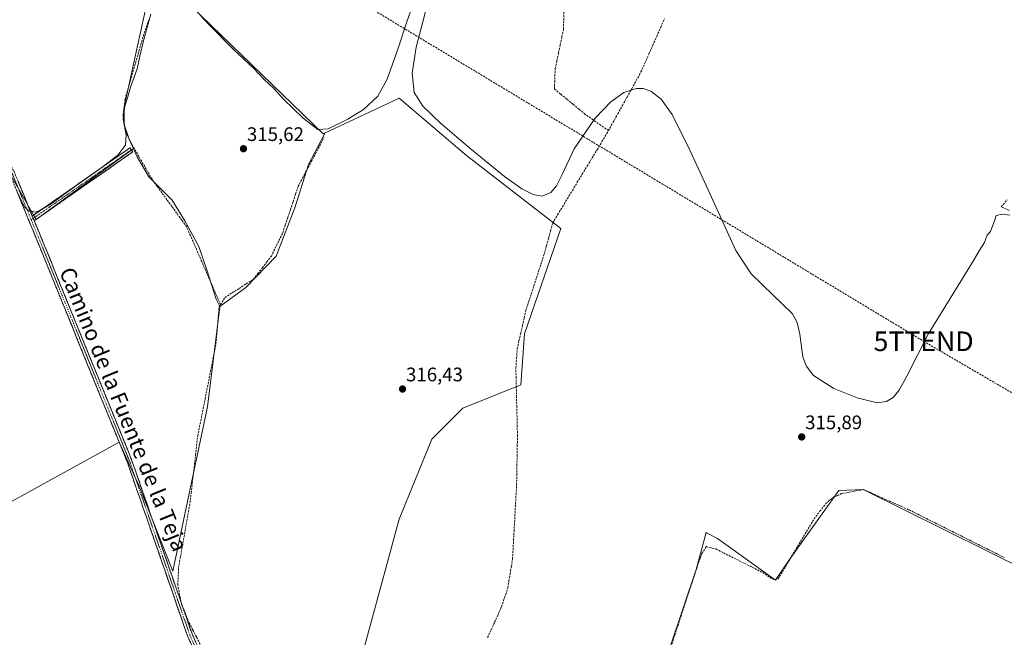
# Model space of a CAD drawing. Units: metres. Extents: x 608591 to 612076, y 4655245 to 4657612.
# Drawn here: x 609296 to 609800, y 4655734 to 4656050 of the extents above; entities that cross this region are included whole.
import ezdxf
from ezdxf.enums import TextEntityAlignment as Align

# ---------------------------------------------------------------- set-up
doc = ezdxf.new("R2010")
doc.units = ezdxf.units.M
doc.header["$MEASUREMENT"] = 0
doc.linetypes.add('TRAZO_Y_PUNTO', pattern=[1, 0.5, -0.25, 0, -0.25])
doc.linetypes.add('TRAZOSX2', pattern=[1.5, 1, -0.5])
doc.layers.get('0').update_dxf_attribs({"lineweight": 5})
for name, color, linetype, lineweight in [('Camino', 19, 'TRAZOSX2', 0), ('Camino Cxs', 19, 'Continuous', 0), ('Camino eje', 19, 'TRAZO_Y_PUNTO', 0), ('Carátula', 7, 'Continuous', 5), ('Conducción de hidrocarburos lineal', 6, 'TRAZOSX2', 0), ('Corriente artificial lineal', 5, 'TRAZOSX2', 13), ('Cultivos herbáceos CxS', 92, 'Continuous', 0), ('Cultivos leñosos CxS', 92, 'Continuous', 0), ('Curva de nivel normal', 36, 'Continuous', 0), ('Punto de cota en terreno', 7, 'Continuous', 0), ('Rótulo de punto de cota en terreno', 19, 'Continuous', 0), ('Texto cartográfico', 19, 'Continuous', 0), ('Torre de tendido puntual', 7, 'Continuous', 0)]:
    doc.layers.add(name, color=color, linetype=linetype, lineweight=lineweight)
doc.styles.add('Arial', font='txt', dxfattribs={"height": 0.2})

# ---------------------------------------------------------------- blocks, each defined once
blk = doc.blocks.new('*U158')
at = {"layer": 'Cultivos herbáceos CxS', "color": 92, "linetype": 'Continuous', "lineweight": 0}
blk.add_polyline3d([(609615.32, 4655688.46, 317.69), (609642.3, 4655768.62, 316.84), (609647.32, 4655787.45, 315.98), (609647.81, 4655787.2, 315.99), (609653.18, 4655784.4, 316.04), (609682.83, 4655763.05, 316.33), (609689.98, 4655773.64, 316.32), (609715.31, 4655808.97, 316.22), (609727.67, 4655809.56, 315.93), (609811.89, 4655767.75, 315.69)], dxfattribs=at)
blk = doc.blocks.new('*U175')
at = {"layer": 'Curva de nivel normal', "color": 36, "linetype": 'Continuous', "lineweight": 0}
for points in [[(609295.4, 4655960.92, 315), (609296.82, 4655957.55, 315), (609298.95, 4655953.83, 315), (609301.04, 4655951.8, 315), (609302.91, 4655951.64, 315), (609304.19, 4655951.23, 315), (609306.24, 4655951.99, 315), (609312.37, 4655955.55, 315), (609320.71, 4655961.7, 315), (609339.21, 4655974.74, 315), (609346.42, 4655980.4, 315), (609350.4, 4655985.47, 315), (609350.68, 4655990.73, 315), (609349.29, 4655998.92, 315), (609350.03, 4656005.54, 315), (609351.56, 4656010.3, 315), (609353.04, 4656015.27, 315), (609356.44, 4656024.56, 315), (609357.82, 4656031.13, 315), (609359.59, 4656038.88, 315), (609361.23, 4656044.47, 315), (609363.32, 4656052.47, 315)], [(609388.6, 4656052.03, 315), (609393.06, 4656047.16, 315), (609405.71, 4656034.49, 315), (609416.01, 4656024.8, 315), (609421.15, 4656019.27, 315), (609426.34, 4656014.46, 315), (609431.44, 4656008.9, 315), (609441.35, 4655999.35, 315), (609448.7, 4655993.49, 315), (609454, 4655993.87, 315), (609454.05, 4655993.89, 315), (609464.12, 4655998.81, 315), (609472.08, 4656003.81, 315), (609479.41, 4656010.67, 315), (609484.26, 4656019.31, 315), (609489.71, 4656034.63, 315), (609494.29, 4656048.57, 315), (609498.39, 4656060.35, 315)], [(609505.09, 4656058.73, 315), (609502.39, 4656048.58, 315), (609499.12, 4656035.58, 315), (609497.08, 4656022.4, 315), (609498.05, 4656012.49, 315), (609502.47, 4656005.41, 315), (609511.54, 4655996.87, 315), (609526.47, 4655983.94, 315), (609544.23, 4655969.47, 315), (609553.03, 4655963.25, 315), (609558.85, 4655960.26, 315), (609563.51, 4655959.43, 315), (609567.99, 4655961.36, 315), (609570.81, 4655964.8, 315), (609573.81, 4655970.62, 315), (609579.93, 4655983.63, 315), (609590.61, 4655999.38, 315), (609598.58, 4656007.71, 315), (609605.29, 4656012.48, 315), (609611.77, 4656014.6, 315), (609615.15, 4656014.49, 315), (609619.11, 4656013.11, 315), (609624.31, 4656008.99, 315), (609630.06, 4656001.18, 315), (609639.27, 4655982.68, 315), (609648.38, 4655962.68, 315), (609656.24, 4655945.56, 315), (609662.49, 4655931.69, 315), (609670.4, 4655919.72, 315), (609681.41, 4655909.1, 315), (609691.47, 4655899.23, 315), (609693.97, 4655894.81, 315), (609695.33, 4655888.85, 315), (609696.78, 4655877.26, 315), (609698.58, 4655872.63, 315), (609702.34, 4655867.8, 315), (609712.61, 4655861.21, 315), (609724.59, 4655856.33, 315), (609734.88, 4655853.78, 315), (609739.65, 4655854.4, 315), (609743.03, 4655856.5, 315), (609746.12, 4655860.27, 315), (609750.09, 4655867.5, 315), (609760.87, 4655888.93, 315), (609781.14, 4655921.76, 315), (609783.99, 4655926.2, 315), (609787.01, 4655931.49, 315), (609789.8, 4655935.82, 315), (609791.16, 4655939.49, 315), (609792.82, 4655941.36, 315), (609795.05, 4655947.43, 315), (609795.78, 4655949.51, 315), (609799.02, 4655950.29, 315), (609802.62, 4655949.69, 315)]]:
    blk.add_polyline3d(points, dxfattribs=at)
blk = doc.blocks.new('5PATER')
at = {"layer": 'Carátula', "linetype": 'Continuous', "lineweight": 5}
h = blk.add_hatch(color=250, dxfattribs=at)
edge = h.paths.add_edge_path()
edge.add_ellipse((0, 0.01), major_axis=(-1.33, -1.34), ratio=0.999422, start_angle=0, end_angle=360)
blk = doc.blocks.new('5TTEND')
blk.add_text('5TTEND', height=10).set_placement((0, 0), align=Align.MIDDLE_CENTER)

msp = doc.modelspace()

# ---------------------------------------------------------------- linework, layer by layer
at = {"layer": 'Camino', "color": 19, "linetype": 'TRAZOSX2', "lineweight": 0}
for points in [[(609636.23, 4655343.4), (609607.01, 4655397.54), (609587.56, 4655440.43), (609567.97, 4655486.53), (609556.71, 4655508.77), (609546.71, 4655525.36), (609523.63, 4655557.88), (609498.94, 4655595.48), (609486.53, 4655612.12), (609464.01, 4655639.24), (609440.98, 4655665.5), (609410.76, 4655694.82), (609400.18, 4655706.17), (609391.37, 4655717.24), (609386.01, 4655725.93), (609382.1, 4655734.74), (609351.39, 4655823.3), (609308.47, 4655928.78), (609291.15, 4655970.99), (609284, 4655984.06), (609274.5, 4655998.76), (609259.55, 4656020.04), (609237.97, 4656048.64), (609227.57, 4656072.25)], [(609233.23, 4656065.6), (609240.14, 4656049.91), (609261.57, 4656021.51), (609286.15, 4655985.34), (609293.41, 4655972.06), (609302.75, 4655949.31)], [(609302.75, 4655949.31), (609352.69, 4655984.18), (609353.41, 4655983.16)], [(609353.41, 4655983.16), (609354.12, 4655982.13), (609303.72, 4655946.94)], [(609303.72, 4655946.94), (609310.78, 4655929.73), (609353.73, 4655824.19), (609384.43, 4655735.66), (609388.23, 4655727.09), (609393.41, 4655718.68), (609402.07, 4655707.8), (609412.54, 4655696.57), (609442.79, 4655667.22), (609465.91, 4655640.86), (609488.49, 4655613.66), (609500.98, 4655596.91), (609525.7, 4655559.29), (609548.8, 4655526.73), (609558.89, 4655509.99), (609570.24, 4655487.59), (609583.1, 4655457.3)]]:
    msp.add_lwpolyline(points, dxfattribs=at)
at = {"layer": 'Camino Cxs', "color": 19, "linetype": 'Continuous', "lineweight": 0}
msp.add_lwpolyline([(609302.75, 4655949.31), (609303.72, 4655946.94)], dxfattribs=at)
msp.add_lwpolyline([(609302.75, 4655949.31), (609303.72, 4655946.94)], dxfattribs=at)
msp.add_polyline3d([(609303.72, 4655946.94, 315.21), (609302.75, 4655949.31, 315), (609306.59, 4655951.99, 314.52), (609310.43, 4655954.67, 314.78), (609314.27, 4655957.36, 314.81), (609318.12, 4655960.04, 314.84), (609321.96, 4655962.72, 314.67), (609325.8, 4655965.4, 314.8), (609329.64, 4655968.09, 314.84), (609333.48, 4655970.77, 314.86), (609337.32, 4655973.45, 314.72), (609341.17, 4655976.13, 314.83), (609345.01, 4655978.82, 314.98), (609348.85, 4655981.5, 315.07), (609352.69, 4655984.18, 315.24), (609354.12, 4655982.13, 315.52), (609350.24, 4655979.42, 315.56), (609346.37, 4655976.72, 315.49), (609342.49, 4655974.01, 315.4), (609338.61, 4655971.3, 315.25), (609334.74, 4655968.6, 315.31), (609330.86, 4655965.89, 315.35), (609326.98, 4655963.18, 315.31), (609323.1, 4655960.47, 315.2), (609319.23, 4655957.77, 315.24), (609315.35, 4655955.06, 315.22), (609311.47, 4655952.35, 315.3), (609307.6, 4655949.65, 315.12), (609303.72, 4655946.94, 315.21)], close=True, dxfattribs=at)
for points in [[(609295.28, 4655967.51, 314.51), (609297.15, 4655962.96, 314.51), (609299.01, 4655958.41, 314.54), (609300.88, 4655953.86, 314.67), (609302.75, 4655949.31, 315), (609303.72, 4655946.94, 315.21), (609305.49, 4655942.64, 315.4), (609307.25, 4655938.34, 315.48), (609309.02, 4655934.03, 315.71), (609310.78, 4655929.73, 315.73), (609312.65, 4655925.14, 315.79), (609314.51, 4655920.55, 315.85), (609316.38, 4655915.96, 315.87), (609318.25, 4655911.38, 315.89), (609320.12, 4655906.79, 315.93), (609321.98, 4655902.2, 315.95), (609323.85, 4655897.61, 315.92), (609325.72, 4655893.02, 315.96), (609327.59, 4655888.43, 315.98), (609329.45, 4655883.84, 315.95), (609331.32, 4655879.25, 316.03), (609333.19, 4655874.67, 316), (609335.06, 4655870.08, 315.93), (609336.92, 4655865.49, 316.04), (609338.79, 4655860.9, 316), (609340.66, 4655856.31, 316.04), (609342.53, 4655851.72, 316.14), (609344.39, 4655847.13, 316.03), (609346.26, 4655842.54, 316.19), (609348.13, 4655837.96, 316.18), (609350, 4655833.37, 316.05), (609351.86, 4655828.78, 316.27), (609353.73, 4655824.19, 316.18), (609355.35, 4655819.53, 316.25), (609356.96, 4655814.87, 316.4), (609358.58, 4655810.21, 316.38), (609360.19, 4655805.55, 316.41), (609361.81, 4655800.89, 316.44), (609363.42, 4655796.23, 316.49), (609365.04, 4655791.57, 316.53), (609366.66, 4655786.91, 316.7), (609368.27, 4655782.25, 316.67), (609369.89, 4655777.6, 316.69), (609371.5, 4655772.94, 316.9), (609373.12, 4655768.28, 317.18), (609374.74, 4655763.62, 317.29), (609376.35, 4655758.96, 317.44), (609377.97, 4655754.3, 317.28), (609379.58, 4655749.64, 317.26), (609381.2, 4655744.98, 317.47), (609382.81, 4655740.32, 317.43), (609384.43, 4655735.66, 317.4), (609386.33, 4655731.38, 317.49)], [(609384.06, 4655730.34, 317.58), (609382.1, 4655734.74, 317.58), (609380.48, 4655739.4, 317.62), (609378.87, 4655744.06, 317.54), (609377.25, 4655748.72, 317.51), (609375.63, 4655753.38, 317.51), (609374.02, 4655758.05, 317.52), (609372.4, 4655762.71, 317.44), (609370.79, 4655767.37, 317.35), (609369.17, 4655772.03, 317.25), (609367.55, 4655776.69, 317.18), (609365.94, 4655781.35, 317.13), (609364.32, 4655786.01, 317.07), (609362.7, 4655790.67, 316.96), (609361.09, 4655795.33, 316.91), (609359.47, 4655799.99, 316.96), (609357.86, 4655804.66, 316.99), (609356.24, 4655809.32, 316.75), (609354.62, 4655813.98, 316.61), (609353.01, 4655818.64, 316.42), (609351.39, 4655823.3, 316.43), (609349.52, 4655827.89, 316.33), (609347.66, 4655832.47, 316.18), (609345.79, 4655837.06, 316.22), (609343.93, 4655841.64, 316.03), (609342.06, 4655846.23, 316.04), (609340.19, 4655850.82, 316.12), (609338.33, 4655855.4, 316.01), (609336.46, 4655859.99, 316.05), (609334.6, 4655864.57, 316.03), (609332.73, 4655869.16, 315.95), (609330.86, 4655873.75, 316.05), (609329, 4655878.33, 315.99), (609327.13, 4655882.92, 315.98), (609325.26, 4655887.51, 315.98), (609323.4, 4655892.09, 315.94), (609321.53, 4655896.68, 315.94), (609319.67, 4655901.26, 315.94), (609317.8, 4655905.85, 315.92), (609315.93, 4655910.44, 315.89), (609314.07, 4655915.02, 315.86), (609312.2, 4655919.61, 315.83), (609310.34, 4655924.19, 315.79), (609308.47, 4655928.78, 315.78), (609306.74, 4655933, 315.68), (609305.01, 4655937.22, 315.58), (609303.27, 4655941.44, 315.52), (609301.54, 4655945.66, 315.27), (609299.81, 4655949.89, 315.22), (609298.08, 4655954.11, 315.22), (609296.35, 4655958.33, 314.88), (609294.61, 4655962.55, 314.97)]]:
    msp.add_polyline3d(points, dxfattribs=at)
at = {"layer": 'Camino eje', "color": 19, "linetype": 'TRAZO_Y_PUNTO', "lineweight": 0}
for points in [[(609231.92, 4656065.68), (609235.6, 4656057.12), (609239.06, 4656049.28), (609260.56, 4656020.78), (609263.61, 4656016.29), (609271.08, 4656005.65), (609275.7, 4655998.85), (609280.45, 4655991.5), (609285.08, 4655984.7), (609292.28, 4655971.53), (609302.18, 4655947.39)], [(609353.41, 4655983.16), (609303.24, 4655948.13)], [(609303.24, 4655948.13), (609302.18, 4655947.39)], [(609302.18, 4655947.39), (609309.63, 4655929.26), (609352.56, 4655823.75), (609383.27, 4655735.2), (609387.12, 4655726.51), (609392.39, 4655717.96), (609401.13, 4655706.99), (609411.65, 4655695.7), (609441.89, 4655666.36), (609464.96, 4655640.05), (609487.51, 4655612.89), (609499.96, 4655596.2), (609524.67, 4655558.59), (609547.76, 4655526.05), (609557.8, 4655509.38), (609569.11, 4655487.06), (609582.62, 4655455.25)]]:
    msp.add_lwpolyline(points, dxfattribs=at)
at = {"layer": 'Conducción de hidrocarburos lineal', "color": 6, "linetype": 'TRAZOSX2', "lineweight": 0}
msp.add_polyline3d([(608606.7, 4656563.29, 312.18), (608728.13, 4656492.79, 311.73), (609120.95, 4656270, 310.18), (609234.54, 4656203.99, 312.56), (609375.22, 4656116.08, 314.15), (609758.6, 4655885.27, 314.88), (609995.59, 4655747, 315), (610211.87, 4655624.35, 314.98), (610401.97, 4655540.03, 312.9), (610547.55, 4655485.73, 302.67), (610631.71, 4655446.32, 302.46), (610667.61, 4655432.36, 303.95), (610713.68, 4655408.82, 301.91), (610718.84, 4655406.3, 301.48), (610767.1, 4655387.02, 300.68), (610947.01, 4655313.37, 296.58), (611022.22, 4655282.23, 295.95)], dxfattribs=at)
at = {"layer": 'Corriente artificial lineal', "color": 5, "linetype": 'TRAZOSX2', "lineweight": 13}
for points in [[(609597.39, 4655992.96, 315.27), (609593.45, 4655995.73, 314.9), (609589.51, 4655998.51, 314.88), (609585.57, 4656001.28, 314.78), (609582.41, 4656003.88, 314.87), (609579.25, 4656006.48, 314.72), (609576.09, 4656009.09, 314.75), (609572.93, 4656011.69, 314.8), (609569.77, 4656014.29, 314.88), (609569.9, 4656017.7, 314.67), (609570.02, 4656021.1, 314.43), (609570.15, 4656024.51, 314.3), (609571, 4656028.62, 314.53), (609571.85, 4656032.72, 314.42), (609572.71, 4656036.83, 314.35), (609573.56, 4656040.93, 314.3), (609574.41, 4656045.04, 314.29), (609574.53, 4656049.51, 314.3), (609574.64, 4656053.99, 314.32)], [(609399.01, 4655903.95, 316.18), (609397.08, 4655908.38, 315.96), (609395.16, 4655912.8, 315.81), (609393.24, 4655917.23, 315.8), (609391.32, 4655921.65, 315.76), (609389.39, 4655926.08, 315.76), (609387.47, 4655930.5, 315.76), (609385.55, 4655934.93, 315.71), (609383.62, 4655939.36, 315.77), (609381.7, 4655943.78, 315.65), (609379.17, 4655947.25, 315.7), (609376.64, 4655950.72, 315.69), (609374.11, 4655954.19, 315.72), (609371.57, 4655957.67, 315.55), (609369.04, 4655961.14, 315.69), (609366.51, 4655964.61, 315.74), (609363.98, 4655968.08, 315.67), (609361.72, 4655971.98, 315.52), (609359.47, 4655975.87, 315.61), (609357.21, 4655979.77, 315.7), (609354.96, 4655983.66, 315.51), (609352.7, 4655987.56, 315.18), (609351.47, 4655990.36, 315.15), (609350.24, 4655993.16, 315.17), (609349.7, 4655996.99, 315.14), (609349.15, 4656000.81, 315.01), (609349.69, 4656005.04, 314.95), (609350.23, 4656009.27, 314.65), (609351.56, 4656013.86, 314.57), (609352.89, 4656018.46, 314.72), (609354.22, 4656023.05, 314.72), (609355.55, 4656027.65, 314.55), (609356.88, 4656032.24, 314.56), (609358.21, 4656036.84, 314.8), (609359.54, 4656041.43, 314.79), (609361.04, 4656045.83, 314.78), (609362.53, 4656050.22, 314.97)], [(609597.39, 4655992.96, 315.27), (609599.77, 4655997.25, 314.93), (609602.15, 4656001.53, 314.74), (609604.53, 4656005.82, 314.75), (609606.9, 4656010.11, 314.7), (609609.28, 4656014.4, 314.68), (609611.66, 4656018.68, 314.65), (609614.04, 4656022.97, 314.56), (609616.06, 4656027.53, 314.53), (609618.07, 4656032.1, 314.45), (609620.09, 4656036.66, 314.38), (609622.1, 4656041.23, 314.34), (609624.12, 4656045.79, 314.35), (609626.13, 4656050.35, 314.26)], [(609535.62, 4655733.77, 317.58), (609537.41, 4655737.72, 317.4), (609539.19, 4655741.67, 317.32), (609540.97, 4655745.61, 317.23), (609542.75, 4655749.56, 317.15), (609543.81, 4655752.72, 317.13), (609544.88, 4655755.88, 317.15), (609545.94, 4655759.04, 317.15), (609546.54, 4655762.76, 317.15), (609547.15, 4655766.49, 317.08), (609547.75, 4655770.21, 317.06), (609548.35, 4655773.93, 317.09), (609548.61, 4655778.66, 317.1), (609548.87, 4655783.39, 317.07), (609549.13, 4655788.12, 317.03), (609549.39, 4655792.85, 317), (609549.64, 4655797.57, 317), (609549.9, 4655802.3, 316.99), (609550.16, 4655807.03, 317), (609550.42, 4655811.76, 317.03), (609550.51, 4655816.76, 317), (609550.6, 4655821.76, 317.03), (609550.69, 4655826.75, 316.96), (609550.78, 4655831.75, 316.89), (609550.87, 4655836.75, 316.69), (609550.75, 4655841.72, 316.48), (609550.64, 4655846.7, 316.43), (609550.52, 4655851.67, 316.43), (609550.4, 4655856.65, 316.46), (609550.28, 4655861.62, 316.4), (609550.17, 4655866.6, 316.29), (609550.05, 4655871.57, 316.18), (609550.41, 4655876.55, 316.19), (609550.77, 4655881.52, 316.08), (609551.65, 4655885.44, 315.99), (609552.54, 4655889.36, 316.03), (609553.42, 4655893.28, 315.97), (609554.31, 4655897.2, 316.06), (609555.19, 4655901.12, 315.97), (609556.54, 4655905.28, 315.81), (609557.9, 4655909.43, 315.83), (609559.25, 4655913.59, 315.88), (609560.61, 4655917.74, 315.66), (609561.96, 4655921.9, 315.56), (609563.32, 4655926.05, 315.62), (609564.67, 4655930.21, 315.58), (609565.73, 4655934.1, 315.5), (609566.78, 4655937.99, 315.53), (609567.84, 4655941.88, 315.6), (609568.89, 4655945.77, 315.46), (609571.41, 4655949.93, 315.35), (609573.93, 4655954.09, 315.24), (609576.44, 4655958.25, 315.15), (609578.96, 4655962.41, 315.16), (609581.48, 4655966.57, 315.16), (609584, 4655970.72, 315.14), (609586.52, 4655974.88, 315.08), (609589.04, 4655979.04, 315.09), (609591.55, 4655983.2, 315.12), (609594.07, 4655987.36, 315.2), (609596.59, 4655991.52, 315.29), (609597.39, 4655992.96, 315.27)], [(609399.01, 4655903.95, 316.18), (609401.29, 4655907.69, 315.88), (609404.91, 4655910, 316.06), (609408.54, 4655912.3, 315.93), (609412.16, 4655914.61, 315.89), (609415.78, 4655916.91, 315.84), (609418.09, 4655919.88, 315.79), (609420.39, 4655922.86, 315.75), (609422.7, 4655925.83, 315.76), (609425, 4655928.8, 315.67), (609426.94, 4655932.8, 315.67), (609428.88, 4655936.8, 315.74), (609430.82, 4655940.8, 315.64), (609432.14, 4655944.75, 315.73), (609433.46, 4655948.71, 315.86), (609434.79, 4655952.66, 315.77), (609436.11, 4655956.61, 315.71), (609437.43, 4655960.57, 315.78), (609438.75, 4655964.52, 315.9), (609440.94, 4655968.67, 316.15), (609443.13, 4655972.82, 315.86), (609445.33, 4655976.97, 316.11), (609447.52, 4655981.12, 315.92), (609449.71, 4655985.27, 315.86), (609451.9, 4655989.42, 315.54)], [(609802.3, 4655952.19, 314.22), (609798.3, 4655954.04, 313.9), (609801.29, 4655957.56, 313.86)], [(609388.62, 4655730.4, 317.22), (609386.71, 4655734.07, 317.25), (609384.79, 4655737.73, 317.34), (609382.88, 4655741.4, 317.37), (609381.61, 4655744.55, 317.48), (609380.33, 4655747.71, 317.31), (609379.06, 4655750.86, 317.26), (609378.1, 4655755.7, 317.23), (609377.14, 4655760.53, 317.25), (609377.37, 4655765.06, 317.01), (609377.59, 4655769.58, 316.8), (609378.42, 4655774.33, 316.57), (609379.25, 4655779.08, 316.44), (609380.08, 4655783.83, 316.39), (609380.91, 4655788.57, 316.5), (609381.74, 4655793.32, 316.54), (609382.57, 4655798.07, 316.49), (609383.4, 4655802.82, 316.41), (609383.97, 4655807.68, 316.37), (609384.53, 4655812.55, 316.35), (609385.1, 4655817.41, 316.32), (609385.66, 4655822.28, 316.39), (609386.23, 4655827.14, 316.38), (609386.79, 4655832.01, 316.35), (609387.36, 4655836.87, 316.21), (609388.29, 4655841.59, 316.16), (609389.22, 4655846.3, 316.2), (609390.16, 4655851.02, 316.25), (609391.09, 4655855.74, 316.24), (609392.02, 4655860.46, 316.12), (609392.95, 4655865.17, 316.1), (609393.88, 4655869.89, 316.13), (609394.82, 4655874.61, 316.11), (609395.75, 4655879.32, 316.07), (609396.68, 4655884.04, 316.17), (609397.08, 4655888.71, 316.02), (609397.47, 4655893.39, 316.08), (609397.87, 4655898.06, 316.2), (609398.26, 4655902.73, 316.15), (609399.01, 4655903.95, 316.18)], [(609629.81, 4655730.46, 317.2), (609631.33, 4655735.08, 317.12), (609632.85, 4655739.69, 317.03), (609634.37, 4655744.31, 317.08), (609635.88, 4655748.93, 316.91), (609637.4, 4655753.55, 316.87), (609638.92, 4655758.17, 317.01), (609640.44, 4655762.78, 316.96), (609641.95, 4655767.4, 316.82), (609643.47, 4655772.02, 316.93), (609644.34, 4655774.38, 316.94), (609645.21, 4655776.73, 316.84), (609647.43, 4655780.26, 316.58), (609652.28, 4655779.09, 316.53), (609656.28, 4655777.08, 316.4), (609660.28, 4655775.07, 316.47), (609664.29, 4655773.06, 316.45), (609668.29, 4655771.05, 316.39), (609672.29, 4655769.04, 316.5), (609676.29, 4655767.03, 316.36), (609678.78, 4655765.35, 316.4), (609681.26, 4655763.67, 316.4), (609684.18, 4655763.73, 316.35), (609686.48, 4655767.57, 316.2), (609688.78, 4655771.4, 316.19), (609691.08, 4655775.24, 316.18), (609693.38, 4655779.08, 316.12), (609695.67, 4655782.91, 316.08), (609697.97, 4655786.75, 316.06), (609700.27, 4655790.58, 316.05), (609702.57, 4655794.42, 315.96), (609705.59, 4655798.37, 316.23), (609708.61, 4655802.31, 316.11), (609712, 4655805.25, 316.13), (609714.3, 4655806.33, 316.08), (609716.59, 4655807.41, 316.04), (609720.37, 4655808.09, 316.25), (609724.15, 4655808.76, 316.22), (609727.93, 4655809.44, 315.86), (609731.8, 4655807.71, 315.44), (609735.67, 4655805.98, 315.33), (609739.54, 4655804.25, 315.26), (609743.4, 4655802.52, 315.35), (609747.27, 4655800.79, 315.45), (609751.14, 4655799.06, 315.16), (609755.57, 4655796.85, 315.47), (609760, 4655794.63, 315.42), (609764.43, 4655792.41, 315.35), (609768.86, 4655790.2, 315.51), (609773.29, 4655787.98, 315.34), (609777.72, 4655785.77, 315.56), (609782.16, 4655783.55, 315.35), (609786.59, 4655781.34, 315.56), (609791.02, 4655779.12, 315.45), (609795.45, 4655776.91, 315.48), (609799.88, 4655774.69, 315.66)]]:
    msp.add_polyline3d(points, dxfattribs=at)
at = {"layer": 'Cultivos herbáceos CxS', "color": 92, "linetype": 'Continuous', "lineweight": 0}
for points in [[(609373.6, 4656069.47, 314.92), (609370.41, 4656066.02, 315.44), (609366.95, 4656062.99, 315.56), (609361.57, 4656058.62, 314.97), (609356.93, 4656037.85, 315.35), (609349.78, 4656005.11, 315.4), (609349.78, 4655996.18, 315.26), (609352.16, 4655989.04, 315.71), (609354.42, 4655983.88, 315.76)], [(609361.57, 4656058.62, 314.97), (609356.93, 4656037.85, 315.35), (609349.78, 4656005.11, 315.4), (609349.78, 4655996.18, 315.26), (609352.16, 4655989.04, 315.71), (609354.42, 4655983.88, 315.76), (609304.77, 4655947.51, 315.55), (609272.64, 4656003.14, 314.29)], [(609354.42, 4655983.88, 315.76), (609304.77, 4655947.51, 315.55), (609272.64, 4656003.14, 314.29), (609270.27, 4656013.17, 314.19), (609270.05, 4656012.81, 314.15), (609252.9, 4656023.35, 314.93), (609244.61, 4656015.06, 315.65), (609235.29, 4656008.84, 315.42), (609217.67, 4656004.7, 314.79), (609205.24, 4656001.59, 314.71), (609191.77, 4655990.19, 314.9), (609182.44, 4655974.65, 314.63), (609174.15, 4655944.6, 314.29), (609166.9, 4655923.88, 314.88), (609164.94, 4655908.2, 315.24), (609164.82, 4655907.3, 315.3), (609165.48, 4655896.11, 315.99)], [(609120.81, 4655682.5, 317.74), (609124.28, 4655681.22, 318.01), (609216.67, 4655651.18, 318.63), (609173.97, 4655571.68, 319.57), (609366.68, 4655497.8, 319.91), (609378.03, 4655536.41, 319.7), (609337.82, 4655579.66, 319.16), (609381.78, 4655636.85, 318.87), (609391.26, 4655646.61, 318.01), (609403.08, 4655631.79, 318.29), (609417.94, 4655617.86, 318.94), (609448.59, 4655647.58, 318.92), (609453.24, 4655657.8, 318.35), (609490.39, 4655794.34, 317.09), (609507.11, 4655835.21, 316.73), (609522.9, 4655851, 316.59), (609552.63, 4655863.07, 316.28), (609554.48, 4655889.08, 316.21), (609573.06, 4655942.95, 315.62), (609524.73, 4655980.26, 315.36), (609490.37, 4656009.53, 315.89), (609470.01, 4655999.98, 316.25), (609452.48, 4655991.77, 316.26)], [(609245.64, 4655777.77, 316.77), (609347.19, 4655833.73, 316.37), (609355.59, 4655815.29, 316.35), (609356.69, 4655812.88, 316.35), (609374.56, 4655767.74, 317.05), (609383.47, 4655809.74, 316.46), (609392.38, 4655851.73, 316.37), (609398.63, 4655902.95, 316.5), (609398.58, 4655903.04, 316.5), (609411.95, 4655912.83, 316.33), (609427.53, 4655928.84, 316.38), (609437.05, 4655953.51, 316.31), (609443.98, 4655975.58, 316.27), (609448.74, 4655984.67, 316.28), (609452.48, 4655991.77, 316.26), (609470.01, 4655999.98, 316.25), (609490.37, 4656009.53, 315.89), (609524.73, 4655980.26, 315.36), (609573.06, 4655942.95, 315.62), (609554.48, 4655889.08, 316.21), (609552.63, 4655863.07, 316.28), (609522.9, 4655851, 316.59), (609507.11, 4655835.21, 316.73), (609490.39, 4655794.34, 317.09), (609453.24, 4655657.8, 318.35)], [(609452.48, 4655991.77, 316.26), (609448.74, 4655984.67, 316.28), (609443.98, 4655975.58, 316.27), (609437.05, 4655953.51, 316.31), (609427.53, 4655928.84, 316.38), (609411.95, 4655912.83, 316.33), (609398.58, 4655903.04, 316.5)], [(609398.58, 4655903.04, 316.5), (609398.63, 4655902.95, 316.5), (609392.38, 4655851.73, 316.37), (609383.47, 4655809.74, 316.46), (609374.56, 4655767.74, 317.05), (609356.69, 4655812.88, 316.35), (609355.59, 4655815.29, 316.35), (609347.19, 4655833.73, 316.37), (609245.64, 4655777.77, 316.77), (609237.35, 4655774.66, 316.79)], [(609811.89, 4655767.75, 315.69), (609727.67, 4655809.56, 315.93), (609715.31, 4655808.97, 316.22), (609689.98, 4655773.64, 316.32), (609682.83, 4655763.05, 316.33), (609653.18, 4655784.4, 316.04), (609647.81, 4655787.2, 315.99), (609647.32, 4655787.45, 315.98), (609642.3, 4655768.62, 316.84), (609615.32, 4655688.46, 317.69)]]:
    msp.add_polyline3d(points, dxfattribs=at)
at = {"layer": 'Cultivos leñosos CxS', "color": 92, "linetype": 'Continuous', "lineweight": 0}
for points in [[(609373.6, 4656069.47, 314.92), (609370.41, 4656066.02, 315.44), (609366.95, 4656062.99, 315.56), (609361.57, 4656058.62, 314.97), (609356.93, 4656037.85, 315.35), (609349.78, 4656005.11, 315.4), (609349.78, 4655996.18, 315.26), (609352.16, 4655989.04, 315.71), (609354.42, 4655983.88, 315.76)], [(609373.6, 4656069.47, 314.92), (609373.6, 4656068.22, 315.04), (609383.72, 4656056.91, 315.03), (609451.58, 4655991.34, 316.18), (609452.48, 4655991.77, 316.26)], [(609373.6, 4656069.47, 314.92), (609373.6, 4656068.22, 315.04), (609383.72, 4656056.91, 315.03), (609451.58, 4655991.34, 316.18), (609452.48, 4655991.77, 316.26)], [(609383.72, 4656056.91, 315.03), (609451.58, 4655991.34, 316.18), (609452.48, 4655991.77, 316.26), (609448.74, 4655984.67, 316.28), (609443.98, 4655975.58, 316.27), (609437.05, 4655953.51, 316.31), (609427.53, 4655928.84, 316.38), (609411.95, 4655912.83, 316.33), (609398.58, 4655903.04, 316.5), (609398.58, 4655903.04, 316.5), (609396.81, 4655906.88, 316.48), (609392.05, 4655921.76, 315.68), (609387.88, 4655933.67, 315.65), (609380.74, 4655946.77, 315.68), (609374.19, 4655957.48, 315.61), (609362.29, 4655969.39, 315.76), (609356.33, 4655979.51, 315.64), (609354.42, 4655983.88, 315.76), (609352.16, 4655989.04, 315.71), (609349.78, 4655996.18, 315.26), (609349.78, 4656005.11, 315.4), (609356.93, 4656037.85, 315.35), (609361.57, 4656058.62, 314.97)], [(609173.97, 4655571.68, 319.57), (609366.68, 4655497.8, 319.91), (609378.03, 4655536.41, 319.7), (609337.82, 4655579.66, 319.16), (609381.78, 4655636.85, 318.87), (609391.26, 4655646.61, 318.01), (609403.08, 4655631.79, 318.29), (609417.94, 4655617.86, 318.94), (609448.59, 4655647.58, 318.92), (609453.24, 4655657.8, 318.35), (609490.39, 4655794.34, 317.09), (609507.11, 4655835.21, 316.73), (609522.9, 4655851, 316.59), (609552.63, 4655863.07, 316.28), (609554.48, 4655889.08, 316.21), (609573.06, 4655942.95, 315.62), (609524.73, 4655980.26, 315.36), (609490.37, 4656009.53, 315.89), (609470.01, 4655999.98, 316.25), (609452.48, 4655991.77, 316.26), (609451.58, 4655991.34, 316.18), (609383.72, 4656056.91, 315.03)], [(609354.42, 4655983.88, 315.76), (609304.77, 4655947.51, 315.55), (609272.64, 4656003.14, 314.29), (609270.27, 4656013.17, 314.19), (609270.05, 4656012.81, 314.15), (609252.9, 4656023.35, 314.93), (609244.61, 4656015.06, 315.65), (609235.29, 4656008.84, 315.42), (609217.67, 4656004.7, 314.79), (609205.24, 4656001.59, 314.71), (609191.77, 4655990.19, 314.9), (609182.44, 4655974.65, 314.63), (609174.15, 4655944.6, 314.29), (609166.9, 4655923.88, 314.88), (609164.94, 4655908.2, 315.24), (609164.82, 4655907.3, 315.3), (609165.48, 4655896.11, 315.99)], [(609120.81, 4655682.5, 317.74), (609124.28, 4655681.22, 318.01), (609216.67, 4655651.18, 318.63), (609173.97, 4655571.68, 319.57), (609366.68, 4655497.8, 319.91), (609378.03, 4655536.41, 319.7), (609337.82, 4655579.66, 319.16), (609381.78, 4655636.85, 318.87), (609391.26, 4655646.61, 318.01), (609403.08, 4655631.79, 318.29), (609417.94, 4655617.86, 318.94), (609448.59, 4655647.58, 318.92), (609453.24, 4655657.8, 318.35), (609490.39, 4655794.34, 317.09), (609507.11, 4655835.21, 316.73), (609522.9, 4655851, 316.59), (609552.63, 4655863.07, 316.28), (609554.48, 4655889.08, 316.21), (609573.06, 4655942.95, 315.62), (609524.73, 4655980.26, 315.36), (609490.37, 4656009.53, 315.89), (609470.01, 4655999.98, 316.25), (609452.48, 4655991.77, 316.26)], [(609272.64, 4656003.14, 314.29), (609304.77, 4655947.51, 315.55), (609354.42, 4655983.88, 315.76), (609356.33, 4655979.51, 315.64), (609362.29, 4655969.39, 315.76), (609374.19, 4655957.48, 315.61), (609380.74, 4655946.77, 315.68), (609387.88, 4655933.67, 315.65), (609392.05, 4655921.76, 315.68), (609396.81, 4655906.88, 316.48), (609398.58, 4655903.04, 316.5), (609398.63, 4655902.95, 316.5), (609392.38, 4655851.73, 316.37), (609383.47, 4655809.74, 316.46), (609374.56, 4655767.74, 317.05), (609374.56, 4655767.74, 317.05), (609356.69, 4655812.88, 316.35), (609355.59, 4655815.29, 316.35), (609347.19, 4655833.73, 316.37), (609245.64, 4655777.77, 316.77)], [(609452.48, 4655991.77, 316.26), (609448.74, 4655984.67, 316.28), (609443.98, 4655975.58, 316.27), (609437.05, 4655953.51, 316.31), (609427.53, 4655928.84, 316.38), (609411.95, 4655912.83, 316.33), (609398.58, 4655903.04, 316.5)], [(609354.42, 4655983.88, 315.76), (609356.33, 4655979.51, 315.64), (609362.29, 4655969.39, 315.76), (609374.19, 4655957.48, 315.61), (609380.74, 4655946.77, 315.68), (609387.88, 4655933.67, 315.65), (609392.05, 4655921.76, 315.68), (609396.81, 4655906.88, 316.48), (609398.58, 4655903.04, 316.5)], [(609354.42, 4655983.88, 315.76), (609356.33, 4655979.51, 315.64), (609362.29, 4655969.39, 315.76), (609374.19, 4655957.48, 315.61), (609380.74, 4655946.77, 315.68), (609387.88, 4655933.67, 315.65), (609392.05, 4655921.76, 315.68), (609396.81, 4655906.88, 316.48), (609398.58, 4655903.04, 316.5)], [(609398.58, 4655903.04, 316.5), (609398.63, 4655902.95, 316.5), (609392.38, 4655851.73, 316.37), (609383.47, 4655809.74, 316.46), (609374.56, 4655767.74, 317.05), (609356.69, 4655812.88, 316.35), (609355.59, 4655815.29, 316.35), (609347.19, 4655833.73, 316.37), (609245.64, 4655777.77, 316.77), (609237.35, 4655774.66, 316.79)], [(609811.89, 4655767.75, 315.69), (609727.67, 4655809.56, 315.93), (609715.31, 4655808.97, 316.22), (609689.98, 4655773.64, 316.32), (609682.83, 4655763.05, 316.33), (609653.18, 4655784.4, 316.04), (609647.81, 4655787.2, 315.99), (609647.32, 4655787.45, 315.98), (609642.3, 4655768.62, 316.84), (609615.32, 4655688.46, 317.69)], [(609811.89, 4655767.75, 315.69), (609727.67, 4655809.56, 315.93), (609715.31, 4655808.97, 316.22), (609689.98, 4655773.64, 316.32), (609682.83, 4655763.05, 316.33), (609653.18, 4655784.4, 316.04), (609647.81, 4655787.2, 315.99), (609647.32, 4655787.45, 315.98), (609642.3, 4655768.62, 316.84), (609615.32, 4655688.46, 317.69)]]:
    msp.add_polyline3d(points, dxfattribs=at)

# ---------------------------------------------------------------- block references
at = {"layer": 'Cultivos herbáceos CxS', "color": 92, "linetype": 'Continuous', "lineweight": 0}
msp.add_blockref('*U158', (0, 0), dxfattribs=at)
at = {"layer": 'Curva de nivel normal', "color": 36, "linetype": 'Continuous', "lineweight": 0}
msp.add_blockref('*U175', (0, 0), dxfattribs=at)
at = {"layer": 'Punto de cota en terreno', "linetype": 'Continuous', "lineweight": 0}
for p in [(609410.75, 4655983.72, 315.62), (609492.11, 4655860.85, 316.43), (609696.24, 4655836.36, 315.89)]:
    msp.add_blockref('5PATER', p, dxfattribs=at)
at = {"layer": 'Torre de tendido puntual', "linetype": 'Continuous', "lineweight": 0}
msp.add_blockref('5TTEND', (609758.6, 4655885.27, 314.88), dxfattribs=at)

# ---------------------------------------------------------------- texts
at = {"layer": 'Rótulo de punto de cota en terreno', "color": 19, "linetype": 'Continuous', "lineweight": 0, "style": 'Arial'}
for s, p in [('315,62', (609412.51, 4655985.48)), ('316,43', (609493.87, 4655862.61)), ('315,89', (609698, 4655838.12))]:
    msp.add_text(s, height=7, dxfattribs=at).set_placement(p, align=Align.BOTTOM_LEFT)
at = {"layer": 'Texto cartográfico', "color": 19, "linetype": 'Continuous', "lineweight": 0, "style": 'Arial'}
msp.add_text('Camino de la Fuente de la Teja', height=8, rotation=-67.8517, dxfattribs=at).set_placement((609349.41, 4655850.49), align=Align.MIDDLE_CENTER)

doc.saveas('drawing.dxf')
